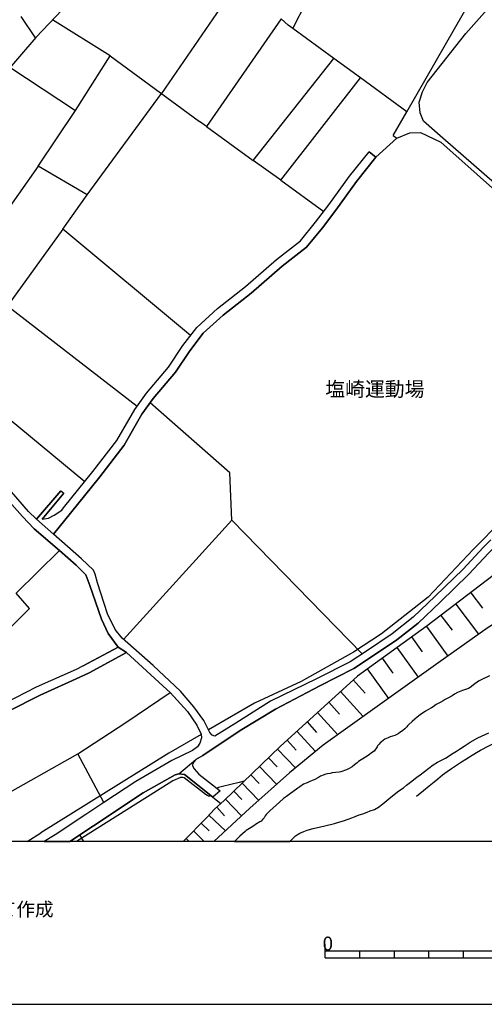
# Model space of a CAD drawing. Extents: x -10 to 410, y -24 to 273.
# Drawn here: x 105 to 173, y -24 to 118 of the extents above; entities that cross this region are included whole.
import ezdxf

# ---------------------------------------------------------------- set-up
doc = ezdxf.new("R2010")
doc.units = 0
for name, color, linetype in [('01_CYUKI_PNT', 2, 'Continuous'), ('05_DM_LINE', 7, 'Continuous'), ('08_ROAD_LINE', 3, 'Continuous'), ('09_ROAD_POLY', 5, 'Continuous'), ('13_KASEN_POLY', 253, 'Continuous'), ('印刷レイアウト', 1, 'Continuous'), ('印刷用フレーム', 1, 'Continuous'), ('背景', 3, 'Continuous')]:
    doc.layers.add(name, color=color, linetype=linetype)
doc.styles.add('STD', font='txt')

msp = doc.modelspace()

# ---------------------------------------------------------------- linework, layer by layer
at = {"layer": '05_DM_LINE', "color": 253}
for p, q in [((136.942546, 123.644822), (125.91135, 107.599978)), ((105.596828, 118.705588), (107.651482, 115.615682)), ((118.51094, 113.045296), (110.147626, 118.244634)), ((143.171106, 118.400697), (132.411211, 102.830588)), ((143.171106, 118.400697), (144.212042, 117.480857)), ((139.151541, 97.945787), (150.795964, 112.664613)), ((143.126147, 95.070855), (154.616402, 109.875464)), ((115.157312, 92.975203), (125.91135, 107.599978)), ((108.102618, 97.096227), (113.501082, 105.141214)), ((132.411211, 102.830588), (131.407311, 103.555092)), ((132.411211, 102.830588), (139.151541, 97.945787)), ((159.376146, 101.52593), (159.891705, 101.135257)), ((143.126147, 95.070855), (139.151541, 97.945787)), ((143.126147, 95.070855), (149.352641, 90.560881)), ((120.407293, 28.814779), (136.057845, 46.010284)), ((136.057845, 46.010284), (154.866344, 26.709481)), ((170.551864, 35.551318), (172.251157, 33.320619)), ((168.385932, 33.904563), (171.67686, 29.570633)), ((166.257035, 32.285712), (167.876058, 30.154576)), ((164.157422, 30.695801), (167.231653, 26.414581)), ((162.022668, 29.160666), (163.557803, 27.025741)), ((159.885848, 27.625532), (162.956117, 23.356025)), ((157.751095, 26.090397), (159.286229, 23.955471)), ((155.616341, 24.555263), (158.68661, 20.285756)), ((153.567543, 22.959494), (155.321441, 21.039543)), ((151.756973, 21.311016), (155.036187, 17.670239)), ((150.051823, 19.754178), (151.606595, 18.04541)), ((148.442447, 18.285533), (151.356653, 15.045421)), ((146.921092, 16.895093), (148.307743, 15.375461)), ((144.026523, 14.254427), (145.327219, 12.824712)), ((145.452276, 15.560807), (148.126187, 12.619729)), ((142.647624, 12.980775), (145.247293, 10.26604)), ((101.510944, 5.375382), (113.801839, 12.301058)), ((117.596784, 5.2896), (113.801839, 12.301058)), ((141.337109, 11.715392), (142.596809, 10.404877)), ((140.051917, 10.481014), (142.526529, 7.904772)), ((138.786361, 9.265929), (140.001101, 8.000545)), ((137.546126, 8.070825), (139.932716, 5.590356)), ((137.827246, 8.334375), (137.821389, 8.334375)), ((133.292122, 6.045454), (134.466039, 5.125269)), ((135.126119, 5.740563), (137.446391, 3.330374)), ((136.331213, 6.900871), (137.501168, 5.68613)), ((133.891741, 4.605748), (135.022594, 3.365514)), ((132.747281, 3.430282), (135.147651, 1.195793)), ((131.631931, 2.285476), (132.766745, 1.160653)), ((106.486868, -0.352778), (108.477616, 0.879188)), ((114.696703, -0.352778), (114.106558, 0.596002)), ((129.902837, -0.352778), (129.452219, 0.096118)), ((132.068252, -0.352778), (130.532429, 1.176156))]:
    msp.add_line(p, q, dxfattribs=at)
for points in [[(130.542075, 139.664516), (107.731581, 115.705599), (93.260802, 98.914548), (73.176929, 71.619746), (72.081216, 70.660631), (67.417074, 65.369653), (57.231649, 53.24464), (53.401564, 48.500399), (51.30195, 45.83045), (50.506995, 44.846186), (49.920984, 44.500298), (49.436603, 44.379376), (49.176843, 44.430018), (48.751202, 44.510289)], [(164.417182, 34.920521), (170.962002, 41.824493), (179.161329, 50.096167), (189.526416, 60.596129), (196.936644, 68.340359), (197.981542, 69.734934), (198.376177, 71.125374), (198.176879, 72.365609), (196.256927, 74.830575), (192.202222, 78.189887), (184.456269, 85.555157), (166.506977, 101.180043), (163.747283, 103.599878), (163.237409, 104.789469), (163.102706, 106.359744), (163.612408, 107.865595), (164.282307, 109.176109), (169.856643, 116.244412), (188.276535, 137.025745), (188.487375, 137.510125)], [(144.885902, 116.984763), (150.772537, 128.570791), (151.227634, 128.869653), (157.741276, 125.574592), (158.936724, 125.551165), (160.010905, 125.785604), (160.632056, 128.475018), (161.042194, 128.94958), (170.202359, 128.225076)], [(159.376146, 101.52593), (161.341056, 104.959313), (173.786292, 126.715263)], [(161.341056, 104.959313), (154.616402, 109.875464), (150.795964, 112.664613), (144.885902, 116.984763), (144.212042, 117.480857)], [(104.016734, 111.395095), (113.501082, 105.141214), (118.51094, 113.045296), (131.407311, 103.555092)], [(156.852614, 98.395028), (159.891705, 101.135257), (161.760841, 101.935897), (163.317508, 101.955534), (166.251179, 100.570605), (186.796006, 82.305054), (199.846889, 70.695771)], [(130.086978, 72.660509), (111.65744, 88.004275), (115.157312, 92.975203), (108.102618, 97.096227), (102.37618, 89.05124), (95.962101, 93.50437), (91.366344, 96.334516)], [(111.65744, 88.004275), (103.641736, 76.940007), (122.372203, 62.48473)], [(91.590964, 61.119439), (95.991385, 67.119417), (114.817453, 51.596162)], [(136.057845, 46.010284), (135.766734, 52.875326), (124.260805, 62.965321)], [(192.965999, 48.801156), (174.827227, 38.801077), (164.27266, 30.775727), (154.192483, 23.529658), (143.032441, 13.35009), (134.956276, 5.574509), (133.546026, 4.289488), (132.442562, 3.099897), (129.010385, -0.352778)], [(192.965999, 48.801156), (194.10667, 45.965153), (194.462032, 44.189895), (193.311715, 43.080575), (182.317554, 36.144908), (173.057826, 30.551107), (165.807795, 25.404823), (157.381953, 19.346278), (149.241364, 13.529579), (144.372238, 9.551183), (138.66716, 4.459332), (133.482808, -0.352778)], [(98.756935, 25.275977), (106.862383, 33.275833), (104.891789, 35.494474), (111.170992, 41.6295)], [(164.417182, 34.920521), (157.670996, 29.615763), (153.647641, 26.95925), (146.061713, 22.754167), (139.317594, 19.590191), (132.711968, 15.740641)], [(113.801839, 12.301058), (120.760932, 16.811032), (127.157441, 21.160465)], [(131.626074, 15.106055), (126.97175, 12.395109), (108.477616, 0.879188)], [(162.721851, 6.180157), (163.75693, 7.015937), (164.56756, 7.689798), (165.272599, 8.279598), (165.807795, 8.699555), (166.50112, 9.254215), (167.141736, 9.734806), (167.801988, 10.186114), (169.241349, 11.160731), (169.846825, 11.529701), (170.376164, 11.865598), (171.385921, 12.504319), (171.97176, 12.830569), (174.366273, 14.070803)], [(132.987404, 6.285577), (132.971901, 6.27593), (132.862519, 6.19566), (132.811704, 6.189803), (132.670972, 6.20944), (132.52266, 6.27972), (132.411211, 6.355857), (129.167137, 8.834258), (128.981619, 8.904883), (128.837097, 8.904883), (128.631942, 8.859752), (127.561723, 8.395009), (125.192531, 6.920508), (113.620799, -0.352778)], [(137.821389, 8.334375), (137.096886, 8.170388), (134.731656, 7.574731), (134.132037, 7.435894), (134.067613, 7.414535), (134.022655, 7.391108), (133.962021, 7.334264), (133.917063, 7.289478)]]:
    msp.add_lwpolyline(points, dxfattribs=at)
at = {"layer": '08_ROAD_LINE', "color": 253}
for p, q in [((156.852614, 98.395028), (155.876101, 99.180165)), ((111.35651, 50.279791), (107.837001, 46.164624)), ((108.686734, 46.176337), (111.817464, 49.93597)), ((111.35651, 50.279791), (111.817464, 49.93597)), ((114.602652, 24.984866), (119.626118, 27.689955)), ((120.872209, 26.900684), (115.442566, 24.004392)), ((134.352695, 6.9398), (133.292122, 6.045454))]:
    msp.add_line(p, q, dxfattribs=at)
for points in [[(108.686734, 46.176337), (109.567472, 46.30105), (110.420995, 46.766138), (111.501204, 47.475138), (111.772678, 47.814825), (116.001188, 53.064806), (119.462131, 57.53964), (122.032345, 62.016197), (123.731638, 64.365752), (126.917145, 68.125385), (128.987476, 71.209435), (130.987526, 73.845966), (134.010942, 76.584473), (138.04222, 79.754305), (142.51671, 83.641062), (145.952332, 86.334437), (148.161327, 89.010243), (150.081278, 91.516206), (153.061631, 95.676158), (155.876101, 99.180165)], [(110.327288, 43.984912), (112.747295, 47.035544), (116.987519, 52.289659), (120.507029, 56.840286), (123.081204, 61.34027), (124.715902, 63.590262), (127.917084, 67.369531), (130.007052, 70.480797), (131.911328, 72.994683), (134.817611, 75.629492), (138.837004, 78.789334), (143.317523, 82.67609), (146.827214, 85.435956), (149.141801, 88.234752), (151.081217, 90.769998), (154.05778, 94.920304), (156.852614, 98.395028)], [(107.837001, 46.164624), (106.69254, 47.260164), (100.821408, 54.020131), (98.266698, 56.391045), (96.616325, 57.650917), (95.01091, 58.769884), (88.057674, 63.545475), (85.176885, 65.539497), (84.731607, 65.8499), (77.007014, 71.141222), (75.626047, 71.885362), (74.786305, 71.980792), (73.917107, 71.891219), (73.176929, 71.619746), (72.081216, 70.660631), (67.417074, 65.369653), (57.231649, 53.24464), (53.401564, 48.500399), (51.30195, 45.83045), (50.506995, 44.846186), (49.920984, 44.500298), (49.436603, 44.379376), (49.176843, 44.430018)], [(199.846889, 68.846099), (198.331219, 67.395025), (193.88205, 63.100024), (189.391713, 58.324778), (174.257064, 42.435997), (173.157389, 41.295326), (170.251107, 38.199563), (166.202258, 34.244594), (162.965936, 31.176047), (159.862421, 28.740709), (156.106578, 26.205463), (153.676925, 24.629332), (148.786267, 22.129226), (142.366332, 18.766124), (137.260872, 15.650724), (131.852762, 12.070581), (130.876077, 11.474924), (130.55775, 11.141094)], [(119.626118, 27.689955), (118.221897, 29.670196), (117.227642, 31.721061), (115.551948, 36.609652), (114.981612, 38.119637), (113.596856, 39.529715), (111.170992, 41.6295), (107.532454, 44.775906), (105.80784, 46.529804), (99.891749, 53.150933), (96.946365, 55.850165), (96.66714, 56.074786)], [(173.462108, 43.199775), (172.362434, 42.05497), (169.462008, 38.971265), (165.436586, 35.039377), (162.247289, 32.010105), (159.215949, 29.629199), (155.501103, 27.119447), (153.126054, 25.580523), (148.286211, 23.109701), (141.657331, 19.885091), (136.63197, 16.734896), (133.587023, 14.830447), (133.212024, 14.984787), (132.897659, 15.385107), (131.991427, 17.119713), (130.590995, 19.064814), (128.64176, 21.324797), (124.712112, 25.029652), (120.215918, 28.980832), (119.215979, 30.260341), (118.102696, 32.510333), (116.64766, 36.965186), (116.327266, 38.215411), (116.067506, 38.805211), (114.372175, 40.455412), (110.327288, 43.984912)], [(120.872209, 26.900684), (126.686669, 21.590413), (127.157441, 21.160465), (129.657374, 18.395087), (131.010952, 16.430005), (131.616428, 15.150841), (131.692565, 14.605827), (131.442451, 13.82069), (131.106554, 13.301169), (130.376194, 12.779582), (127.372243, 11.320584), (122.186685, 8.310948), (117.596784, 5.2896), (114.965937, 3.560851), (110.526587, 0.619428), (108.945116, -0.352778)], [(114.602652, 24.984866), (113.567573, 24.484638), (107.821498, 21.900817), (103.317552, 19.609828), (102.596838, 19.209508), (100.526508, 18.065047), (95.676847, 15.340321), (89.811745, 11.689898), (86.491361, 9.86572), (83.631932, 8.289589), (75.891664, 4.129291), (68.891747, 0.305235), (67.587261, -0.352778)], [(115.442566, 24.004392), (114.096739, 23.350168), (108.362378, 20.769792), (103.901496, 18.510154), (101.135946, 16.975019), (96.311606, 14.26614), (90.446503, 10.609861), (84.231551, 7.189914), (76.487493, 3.035474), (70.290455, -0.352778)], [(130.55775, 11.141094), (130.426836, 10.910617), (130.391697, 10.71528), (130.401515, 10.545437), (130.635954, 10.109633), (131.301891, 9.379272), (134.352695, 6.9398)], [(128.401465, 9.426126), (127.885906, 9.270063), (123.276541, 6.660748), (116.06165, 1.885156), (112.677532, -0.352778)], [(128.401465, 9.426126), (129.215885, 9.305203), (130.372232, 8.379506), (133.292122, 6.045454)]]:
    msp.add_lwpolyline(points, dxfattribs=at)
at = {"layer": '09_ROAD_POLY', "color": 7}
for points in [[(156.852614, 98.395028), (154.05778, 94.920304), (151.081217, 90.769998), (149.141801, 88.234752), (146.827214, 85.435956), (143.317523, 82.67609), (138.837004, 78.789334), (134.817611, 75.629492), (131.911328, 72.994683), (130.007052, 70.480797), (127.917084, 67.369531), (124.715902, 63.590262), (123.081204, 61.34027), (120.507029, 56.840286), (116.987519, 52.289659), (112.747295, 47.035544), (110.327288, 43.984912), (107.837001, 46.164624), (111.35651, 50.279791), (111.817464, 49.93597), (108.686734, 46.176337), (109.567472, 46.30105), (110.420995, 46.766138), (111.501204, 47.475138), (111.772678, 47.814825), (116.001188, 53.064806), (119.462131, 57.53964), (122.032345, 62.016197), (123.731638, 64.365752), (126.917145, 68.125385), (128.987476, 71.209435), (130.987526, 73.845966), (134.010942, 76.584473), (138.04222, 79.754305), (142.51671, 83.641062), (145.952332, 86.334437), (148.161327, 89.010243), (150.081278, 91.516206), (153.061631, 95.676158), (155.876101, 99.180165), (156.852614, 98.395028)], [(130.876077, 11.474924), (130.55775, 11.141094), (130.426836, 10.910617), (130.391697, 10.71528), (130.401515, 10.545437), (130.635954, 10.109633), (131.301891, 9.379272), (134.352695, 6.9398), (133.292122, 6.045454), (130.372232, 8.379506), (129.215885, 9.305203), (128.401465, 9.426126), (130.876077, 11.474924)]]:
    msp.add_lwpolyline(points, close=True, dxfattribs=at)
for points in [[(173.462108, 43.199775), (172.362434, 42.05497), (169.462008, 38.971265), (165.436586, 35.039377), (162.247289, 32.010105), (159.215949, 29.629199), (155.501103, 27.119447), (153.126054, 25.580523), (148.286211, 23.109701), (141.657331, 19.885091), (136.63197, 16.734896), (133.587023, 14.830447), (133.212024, 14.984787), (132.897659, 15.385107), (131.991427, 17.119713), (130.590995, 19.064814), (128.64176, 21.324797), (124.712112, 25.029652), (120.215918, 28.980832), (119.215979, 30.260341), (118.102696, 32.510333), (116.64766, 36.965186), (116.327266, 38.215411), (116.067506, 38.805211), (114.372175, 40.455412), (110.327288, 43.984912), (107.837001, 46.164624), (106.69254, 47.260164), (100.821408, 54.020131)], [(99.891749, 53.150933), (105.80784, 46.529804), (107.532454, 44.775906), (111.170992, 41.6295), (113.596856, 39.529715), (114.981612, 38.119637), (115.551948, 36.609652), (117.227642, 31.721061), (118.221897, 29.670196), (119.626118, 27.689955), (120.872209, 26.900684), (126.686669, 21.590413), (127.157441, 21.160465), (129.657374, 18.395087), (131.010952, 16.430005), (131.616428, 15.150841), (131.692565, 14.605827), (131.442451, 13.82069), (131.106554, 13.301169), (130.376194, 12.779582), (127.372243, 11.320584), (122.186685, 8.310948), (117.596784, 5.2896), (114.965937, 3.560851), (110.526587, 0.619428), (108.945116, -0.352778), (112.677532, -0.352778), (116.06165, 1.885156), (123.276541, 6.660748), (127.885906, 9.270063), (128.401465, 9.426126), (130.876077, 11.474924), (131.852762, 12.070581), (137.260872, 15.650724), (142.366332, 18.766124), (148.786267, 22.129226), (153.676925, 24.629332), (156.106578, 26.205463), (159.862421, 28.740709), (162.965936, 31.176047), (166.202258, 34.244594), (170.251107, 38.199563), (173.157389, 41.295326)], [(103.901496, 18.510154), (108.362378, 20.769792), (114.096739, 23.350168), (115.442566, 24.004392), (120.872209, 26.900684), (119.626118, 27.689955), (114.602652, 24.984866), (113.567573, 24.484638), (107.821498, 21.900817), (103.317552, 19.609828)]]:
    msp.add_lwpolyline(points, dxfattribs=at)
at = {"layer": '13_KASEN_POLY', "color": 7}
msp.add_lwpolyline([(173.282446, 23.564798), (171.987435, 22.936068), (171.696497, 22.77966), (171.462058, 22.62532), (171.167158, 22.410691), (170.471765, 21.85603), (170.215967, 21.725117), (169.782402, 21.574566), (169.385871, 21.439863), (169.122149, 21.349946), (168.651549, 21.141173), (168.22763, 20.910696), (167.852631, 20.664372), (167.272649, 20.330542), (166.872157, 20.135205), (166.5714, 19.971219), (166.131978, 19.724894), (165.545968, 19.400711), (165.141686, 19.099954), (164.881925, 18.955604), (164.341045, 18.67035), (164.007043, 18.465367), (163.272549, 17.949637), (162.841051, 17.599959), (162.46588, 17.279565), (162.087092, 16.971229), (161.626138, 16.551272), (161.420983, 16.320795), (161.327276, 16.199528), (161.051841, 15.904628), (160.68666, 15.619718), (160.340945, 15.379251), (160.06172, 15.185981), (159.602661, 14.96515), (159.266764, 14.855941), (158.932762, 14.744664), (158.632005, 14.609961), (158.13195, 14.391197), (157.66135, 14.051166), (157.456194, 13.86582), (157.311673, 13.695633), (157.116336, 13.449653), (157.051912, 13.330452), (156.61628, 12.705512), (156.385975, 12.525678), (155.76672, 12.080572), (154.971764, 11.561051), (154.751105, 11.426348), (154.362499, 11.190015), (154.141668, 11.019827), (153.782345, 10.709424), (153.446448, 10.440017), (152.911252, 10.12548), (152.616352, 9.990777), (151.807788, 9.705523), (151.581273, 9.664526), (151.006976, 9.580466), (150.571343, 9.53568), (150.251122, 9.480903), (149.872161, 9.400977), (149.626181, 9.349989), (148.88583, 9.064735), (148.567504, 8.865609), (147.971847, 8.561062), (147.651453, 8.426359), (147.237524, 8.250315), (146.926949, 8.135248), (146.417075, 7.904772), (145.862415, 7.555094), (145.596798, 7.334264), (144.317461, 6.42028), (143.971746, 6.16052), (143.501146, 5.83048), (142.952342, 5.310959), (142.456249, 4.894792), (141.522628, 4.051088), (141.292151, 3.846105), (141.022572, 3.539491), (140.876156, 3.334508), (140.711997, 3.084394), (140.542154, 2.86942), (140.282393, 2.590367), (140.102732, 2.459454), (139.477619, 2.080493), (139.256961, 1.904793), (138.872144, 1.68603), (138.612383, 1.539613), (138.15143, 1.225076), (137.965911, 1.074525), (137.231589, 0.404799), (136.453687, -0.352778), (144.440624, -0.352778), (144.836982, 0.016192), (145.231618, 0.439939), (145.882052, 0.855762), (146.442569, 1.109665), (146.946414, 1.295356), (147.792185, 1.535479), (148.866366, 1.750453), (149.491306, 1.900659), (150.901556, 2.266184), (151.641734, 2.459454), (152.171073, 2.625507), (152.862504, 2.885267), (153.391671, 3.074748), (153.866405, 3.244591), (154.456205, 3.471278), (154.952299, 3.635265), (155.602733, 3.885034), (156.042155, 4.051088), (156.657449, 4.285699), (157.221756, 4.615739), (157.856514, 5.084272), (159.026469, 6.0551), (160.196423, 6.955648), (160.852714, 7.414535), (161.286279, 7.785571), (161.84094, 8.209318), (162.782312, 8.940023), (163.276511, 9.260072), (163.872168, 9.734806), (165.126183, 10.695643), (165.776444, 11.074604), (166.321459, 11.391208), (166.93658, 11.686108), (167.997153, 12.404755), (168.48739, 12.676229), (168.956268, 12.965272), (169.612386, 13.420369), (170.477622, 13.965384), (171.587115, 14.615818), (173.186673, 15.324818)], dxfattribs=at)
at = {"layer": '印刷レイアウト', "color": 7}
for p, q in [((149.524724, -17.15003), (149.524724, -15.149807)), ((149.524724, -16.150263), (249.525166, -16.150263)), ((154.524935, -17.15003), (154.524935, -16.150263)), ((159.524802, -17.15003), (159.524802, -16.150263)), ((164.525014, -17.15003), (164.525014, -16.150263)), ((169.524536, -17.15003), (169.524536, -16.150263)), ((149.524724, -17.15003), (249.525166, -17.15003))]:
    msp.add_line(p, q, dxfattribs=at)
for points in [[(-10.309448, -23.852808), (409.661817, -23.852808), (409.632878, 273.147152), (-10.338387, 273.147152)], [(399.647269, -0.352433), (-0.353122, -0.352433), (-0.353122, 249.647122), (399.647269, 249.647122)]]:
    msp.add_lwpolyline(points, close=True, dxfattribs=at)
at = {"layer": '印刷用フレーム', "color": 7}
msp.add_lwpolyline([(399.647268, -0.352778), (-0.352778, -0.352778), (-0.352778, 249.647122), (399.647268, 249.647122)], close=True, dxfattribs=at)
msp.add_lwpolyline([(399.647268, -0.352778), (-0.352778, -0.352778), (-0.352778, 249.647122), (399.647268, 249.647122)], close=True, dxfattribs=at)
at = {"layer": '背景', "color": 7}
msp.add_lwpolyline([(399.647268, -0.352778), (-0.352778, -0.352778), (-0.352778, 249.647122), (399.647268, 249.647122)], close=True, dxfattribs=at)

# ---------------------------------------------------------------- texts
at = {"layer": '01_CYUKI_PNT', "color": 7, "insert": (149.553145, 65.985718), "char_height": 2.099868, "attachment_point": 1, "style": 'STD'}
msp.add_mtext('\\fMS Gothic|b0|i0|c128;\\H2.0999;\\C7;塩崎運動場', dxfattribs=at)
at = {"layer": '印刷レイアウト', "color": 7, "attachment_point": 1, "style": 'STD'}
for s, insert, char_height in [('\\fMeiryo|b0|i0|c128;\\H1.9686;\\C7;(https://www.city.nagano.nagano.jp/soshiki/jouhou/156614.html)を編集・加工して作成', (0.608921, -9.155243), 1.968626), ('\\fMS Gothic|b0|i0|c128;\\H2.0000;\\W1.00;\\C7;0', (149.16068, -14.084331), 2.000021)]:
    msp.add_mtext(s, dxfattribs=dict(at, insert=insert, char_height=char_height))

doc.saveas('drawing.dxf')
